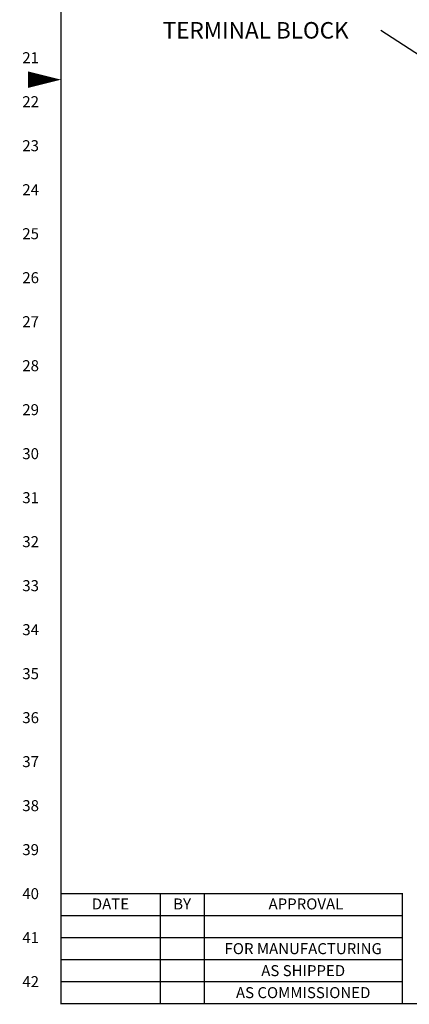
# Model space of a CAD drawing. Extents: x 0 to 101, y 0 to 65.
# Drawn here: x 0 to 13, y 1 to 35 of the extents above; entities that cross this region are included whole.
import ezdxf
from ezdxf.enums import TextEntityAlignment as Align

# ---------------------------------------------------------------- set-up
doc = ezdxf.new("R2010")
doc.units = 0
doc.header["$LTSCALE"] = 1.5
doc.header["$MEASUREMENT"] = 0
doc.layers.get('0').update_dxf_attribs({"linetype": 'CONTINUOUS'})
for name, color, linetype in [('RA_BORDER', 3, 'CONTINUOUS'), ('RA_SYMS', 7, 'CONTINUOUS'), ('RA_TB', 3, 'CONTINUOUS'), ('TEXT', 2, 'CONTINUOUS')]:
    doc.layers.add(name, color=color, linetype=linetype)
doc.styles.add('CIM_WD', font='txt')
doc.styles.add('ROMANS', font='romans')

# ---------------------------------------------------------------- blocks, each defined once
blk = doc.blocks.new('BDR00000')
at = {"layer": 'RA_BORDER', "linetype": 'Continuous', "const_width": 0.015}
blk.add_lwpolyline([(0.5, 0), (33, 0), (33, 21), (0, 21), (0, 0), (0.5, 0)], dxfattribs=at)
at = {"layer": 'RA_BORDER'}
blk.add_lwpolyline([(0, 10.5, 0, 0.188, 0), (-0.375, 10.5, 0.188, 0.188, 0)], format="xyseb", dxfattribs=at)
at = {"flags": 1}
for tag, p in [('TEXT1', (24.233, 22.173)), ('TEXT2', (24.233, 21.873)), ('TEXT3', (24.233, 21.573)), ('TEXT4', (24.233, 21.273))]:
    blk.add_attdef(tag, text='', height=0.188, dxfattribs=at).set_placement(p, align=Align.MIDDLE_LEFT)
for tag, p in [('TEXT5', (4.125, -0.25)), ('TEXT6', (12.375, -0.25)), ('TEXT7', (20.625, -0.25)), ('TEXT8', (28.875, -0.25))]:
    blk.add_attdef(tag, text='', height=0.188).set_placement(p, align=Align.MIDDLE_CENTER)
blk = doc.blocks.new('TB000001')
at = {"layer": 'RA_TB', "const_width": 0.015}
blk.add_lwpolyline([(3.875, 1.25), (0, 1.25), (0, 0), (3.875, 0), (3.875, 1.25)], dxfattribs=at)
at = {"layer": 'RA_TB'}
for points in [[(1.125, 1.25), (1.125, 0)], [(1.625, 1.25), (1.625, 0)], [(0, 1), (3.875, 1)], [(0, 0.75), (3.875, 0.75)], [(0, 0.5), (3.875, 0.5)], [(0, 0.25), (3.875, 0.25)]]:
    blk.add_lwpolyline(points, dxfattribs=at)
for tag, p in [('APPDATE1', (0.562, 0.875)), ('APPINIT1', (1.375, 0.875)), ('APPDATE2', (0.562, 0.625)), ('APPINIT2', (1.375, 0.625)), ('APPDATE3', (0.562, 0.375)), ('APPINIT3', (1.375, 0.375)), ('APPDATE4', (0.562, 0.125)), ('APPINIT4', (1.375, 0.125))]:
    blk.add_attdef(tag, text='', height=0.125).set_placement(p, align=Align.MIDDLE_CENTER)
at = {"flags": 1}
blk.add_attdef('TAG1', text='', height=0.001, dxfattribs=at).set_placement((3.857, 0.019), align=Align.RIGHT)
at = {"layer": 'RA_TB'}
for s, p in [('DATE', (0.562, 1.133)), ('BY', (1.375, 1.133)), ('APPROVAL', (2.781, 1.133)), ('FOR MANUFACTURING', (2.75, 0.625)), ('AS SHIPPED', (2.75, 0.375)), ('AS COMMISSIONED', (2.75, 0.125))]:
    blk.add_text(s, height=0.125, dxfattribs=at).set_placement(p, align=Align.MIDDLE_CENTER)

msp = doc.modelspace()

# ---------------------------------------------------------------- linework, layer by layer
at = {"layer": 'TEXT'}
msp.add_line((14.43, 32.526), (11.893, 34.172), dxfattribs=at)

# ---------------------------------------------------------------- block references
at = {"xscale": 3, "yscale": 3, "zscale": 3}
msp.add_blockref('BDR00000', (1, 1), dxfattribs=at)
at = {"layer": 'RA_SYMS', "xscale": 3, "yscale": 3, "zscale": 3}
msp.add_blockref('TB000001', (1, 1), dxfattribs=at)

# ---------------------------------------------------------------- texts
at = {"style": 'CIM_WD'}
for s, p in [('21', (0.25, 33.25)), ('22', (0.25, 31.75)), ('23', (0.25, 30.25)), ('24', (0.25, 28.75)), ('25', (0.25, 27.25)), ('26', (0.25, 25.75)), ('27', (0.25, 24.25)), ('28', (0.25, 22.75)), ('29', (0.25, 21.25)), ('30', (0.25, 19.75)), ('31', (0.25, 18.25)), ('32', (0.25, 16.75)), ('33', (0.25, 15.25)), ('34', (0.25, 13.75)), ('35', (0.25, 12.25)), ('36', (0.25, 10.75)), ('37', (0.25, 9.25)), ('38', (0.25, 7.75)), ('39', (0.25, 6.25)), ('40', (0.25, 4.75)), ('41', (0.25, 3.25)), ('42', (0.25, 1.75))]:
    msp.add_text(s, height=0.375, dxfattribs=at).set_placement(p, align=Align.MIDDLE_RIGHT)
at = {"layer": 'TEXT', "style": 'ROMANS'}
msp.add_text('TERMINAL BLOCK', height=0.5625, dxfattribs=at).set_placement((4.465, 33.902))

doc.saveas('drawing.dxf')
